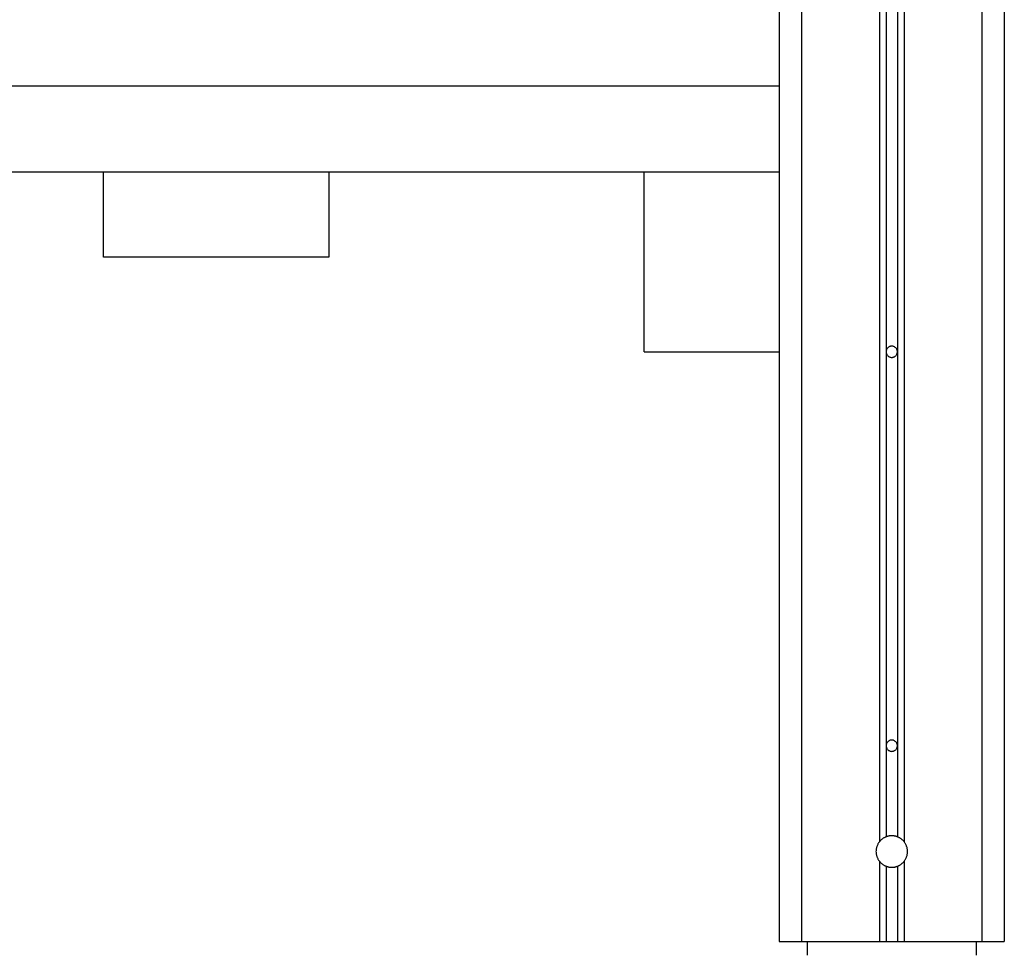
# Model space of a CAD drawing. Extents: x -34.1 to 34.1, y -11.5 to 11.5.
# Drawn here: x -11.5 to -7.1, y -4.3 to -0.2 of the extents above; entities that cross this region are included whole.
import ezdxf

# ---------------------------------------------------------------- set-up
doc = ezdxf.new("R2010")
doc.units = 0
doc.layers.get('0').update_dxf_attribs({"linetype": 'CONTINUOUS'})

msp = doc.modelspace()

# ---------------------------------------------------------------- linework, layer by layer
at = {"color": 0}
for points in [[(-7.6882, 3.3868), (-7.6882, -3.8567)], [(-7.5782, 3.3868), (-7.5782, -3.8567)], [(-8.1332, 3.1828), (-8.1332, -4.3)], [(-8.0332, 3.1828), (-8.0332, -4.3)], [(-7.2332, 3.1828), (-7.2332, -4.3)], [(-7.1332, 3.1828), (-7.1332, -4.3)], [(-7.6582, 0.07), (-7.6582, -1.68)], [(-7.6082, 0.07), (-7.6082, -1.68)], [(-8.1332, -0.5), (-17.1332, -0.5)], [(-17.1332, -0.88), (-8.1332, -0.88)], [(-11.1332, -1.26), (-11.1332, -0.88)], [(-10.1332, -0.88), (-10.1332, -1.26)], [(-8.7332, -1.68), (-8.7332, -0.88)], [(-10.1332, -1.26), (-11.1332, -1.26)], [(-7.6082, -1.68), (-7.6082, -1.68), (-7.6082, -1.6773), (-7.6086, -1.6748), (-7.6092, -1.6724), (-7.6101, -1.6702), (-7.6111, -1.6679), (-7.6124, -1.6659), (-7.6138, -1.664), (-7.6155, -1.6623), (-7.6172, -1.6606), (-7.6191, -1.6592), (-7.6211, -1.6579), (-7.6233, -1.6569), (-7.6255, -1.656), (-7.6279, -1.6554), (-7.6304, -1.655), (-7.6331, -1.655), (-7.6331, -1.655), (-7.6355, -1.655), (-7.638, -1.6554), (-7.6403, -1.656), (-7.6427, -1.6569), (-7.6448, -1.6579), (-7.6469, -1.6592), (-7.6487, -1.6606), (-7.6507, -1.6623), (-7.6522, -1.664), (-7.6537, -1.6659), (-7.6549, -1.6679), (-7.6561, -1.6702), (-7.6568, -1.6724), (-7.6575, -1.6748), (-7.6579, -1.6773), (-7.6581, -1.68), (-7.6581, -1.68), (-7.6581, -1.68), (-7.6581, -1.68), (-7.6581, -1.68), (-7.6581, -1.68), (-7.6581, -1.68), (-7.6581, -1.68), (-7.6581, -1.68), (-7.6581, -1.68), (-7.6581, -1.68), (-7.6581, -1.68), (-7.6581, -1.68), (-7.6581, -1.68), (-7.6581, -1.68), (-7.6581, -1.68), (-7.6581, -1.68), (-7.6581, -1.68)], [(-7.6082, -1.68), (-7.6082, -1.68), (-7.6082, -1.6773), (-7.6086, -1.6748), (-7.6092, -1.6724), (-7.6101, -1.6702), (-7.6111, -1.6679), (-7.6124, -1.6659), (-7.6138, -1.664), (-7.6155, -1.6623), (-7.6172, -1.6606), (-7.6191, -1.6592), (-7.6211, -1.6579), (-7.6233, -1.6569), (-7.6255, -1.656), (-7.6279, -1.6554), (-7.6304, -1.655), (-7.6331, -1.655), (-7.6331, -1.655), (-7.6355, -1.655), (-7.638, -1.6554), (-7.6403, -1.656), (-7.6427, -1.6569), (-7.6448, -1.6579), (-7.6469, -1.6592), (-7.6487, -1.6606), (-7.6507, -1.6623), (-7.6522, -1.664), (-7.6537, -1.6659), (-7.6549, -1.6679), (-7.6561, -1.6702), (-7.6568, -1.6724), (-7.6575, -1.6748), (-7.6579, -1.6773), (-7.6581, -1.68), (-7.6581, -1.68), (-7.6581, -1.68), (-7.6581, -1.68), (-7.6581, -1.68), (-7.6581, -1.68), (-7.6581, -1.68), (-7.6581, -1.68), (-7.6581, -1.68), (-7.6581, -1.68), (-7.6581, -1.68), (-7.6581, -1.68), (-7.6581, -1.68), (-7.6581, -1.68), (-7.6581, -1.68), (-7.6581, -1.68), (-7.6581, -1.68), (-7.6581, -1.68)], [(-8.7332, -1.68), (-8.1332, -1.68)], [(-7.6582, -1.68), (-7.6582, -3.43)], [(-7.6581, -1.68), (-7.6581, -1.68), (-7.6579, -1.6824), (-7.6575, -1.6849), (-7.6568, -1.6872), (-7.6561, -1.6896), (-7.6549, -1.6917), (-7.6537, -1.6938), (-7.6522, -1.6956), (-7.6507, -1.6976), (-7.6487, -1.6991), (-7.6469, -1.7006), (-7.6448, -1.7018), (-7.6427, -1.703), (-7.6403, -1.7037), (-7.638, -1.7044), (-7.6355, -1.7048), (-7.6331, -1.705), (-7.6331, -1.705), (-7.6304, -1.7048), (-7.6279, -1.7044), (-7.6255, -1.7037), (-7.6233, -1.703), (-7.6211, -1.7018), (-7.6191, -1.7006), (-7.6172, -1.6991), (-7.6155, -1.6976), (-7.6138, -1.6956), (-7.6124, -1.6938), (-7.6111, -1.6917), (-7.6101, -1.6896), (-7.6092, -1.6872), (-7.6086, -1.6849), (-7.6082, -1.6824), (-7.6082, -1.68), (-7.6082, -1.68), (-7.6082, -1.68), (-7.6082, -1.68), (-7.6082, -1.68), (-7.6082, -1.68), (-7.6082, -1.68), (-7.6082, -1.68), (-7.6082, -1.68), (-7.6082, -1.68), (-7.6082, -1.68), (-7.6082, -1.68), (-7.6082, -1.68), (-7.6082, -1.68), (-7.6082, -1.68), (-7.6082, -1.68), (-7.6082, -1.68), (-7.6082, -1.68)], [(-7.6581, -1.68), (-7.6581, -1.68), (-7.6579, -1.6824), (-7.6575, -1.6849), (-7.6568, -1.6872), (-7.6561, -1.6896), (-7.6549, -1.6917), (-7.6537, -1.6938), (-7.6522, -1.6956), (-7.6507, -1.6976), (-7.6487, -1.6991), (-7.6469, -1.7006), (-7.6448, -1.7018), (-7.6427, -1.703), (-7.6403, -1.7037), (-7.638, -1.7044), (-7.6355, -1.7048), (-7.6331, -1.705), (-7.6331, -1.705), (-7.6304, -1.7048), (-7.6279, -1.7044), (-7.6255, -1.7037), (-7.6233, -1.703), (-7.6211, -1.7018), (-7.6191, -1.7006), (-7.6172, -1.6991), (-7.6155, -1.6976), (-7.6138, -1.6956), (-7.6124, -1.6938), (-7.6111, -1.6917), (-7.6101, -1.6896), (-7.6092, -1.6872), (-7.6086, -1.6849), (-7.6082, -1.6824), (-7.6082, -1.68), (-7.6082, -1.68), (-7.6082, -1.68), (-7.6082, -1.68), (-7.6082, -1.68), (-7.6082, -1.68), (-7.6082, -1.68), (-7.6082, -1.68), (-7.6082, -1.68), (-7.6082, -1.68), (-7.6082, -1.68), (-7.6082, -1.68), (-7.6082, -1.68), (-7.6082, -1.68), (-7.6082, -1.68), (-7.6082, -1.68), (-7.6082, -1.68), (-7.6082, -1.68)], [(-7.6082, -1.68), (-7.6082, -3.43)], [(-7.6082, -3.43), (-7.6082, -3.43), (-7.6082, -3.4273), (-7.6086, -3.4248), (-7.6092, -3.4224), (-7.6101, -3.4202), (-7.6111, -3.4179), (-7.6124, -3.4159), (-7.6138, -3.414), (-7.6155, -3.4123), (-7.6172, -3.4106), (-7.6191, -3.4092), (-7.6211, -3.4079), (-7.6233, -3.4069), (-7.6255, -3.406), (-7.6279, -3.4054), (-7.6304, -3.405), (-7.6331, -3.405), (-7.6331, -3.405), (-7.6355, -3.405), (-7.638, -3.4054), (-7.6403, -3.406), (-7.6427, -3.4069), (-7.6448, -3.4079), (-7.6469, -3.4092), (-7.6487, -3.4106), (-7.6507, -3.4123), (-7.6522, -3.414), (-7.6537, -3.4159), (-7.6549, -3.4179), (-7.6561, -3.4202), (-7.6568, -3.4224), (-7.6575, -3.4248), (-7.6579, -3.4273), (-7.6581, -3.43), (-7.6581, -3.43), (-7.6581, -3.43), (-7.6581, -3.43), (-7.6581, -3.43), (-7.6581, -3.43), (-7.6581, -3.43), (-7.6581, -3.43), (-7.6581, -3.43), (-7.6581, -3.43), (-7.6581, -3.43), (-7.6581, -3.43), (-7.6581, -3.43), (-7.6581, -3.43), (-7.6581, -3.43), (-7.6581, -3.43), (-7.6581, -3.43), (-7.6581, -3.43)], [(-7.6082, -3.43), (-7.6082, -3.43), (-7.6082, -3.4273), (-7.6086, -3.4248), (-7.6092, -3.4224), (-7.6101, -3.4202), (-7.6111, -3.4179), (-7.6124, -3.4159), (-7.6138, -3.414), (-7.6155, -3.4123), (-7.6172, -3.4106), (-7.6191, -3.4092), (-7.6211, -3.4079), (-7.6233, -3.4069), (-7.6255, -3.406), (-7.6279, -3.4054), (-7.6304, -3.405), (-7.6331, -3.405), (-7.6331, -3.405), (-7.6355, -3.405), (-7.638, -3.4054), (-7.6403, -3.406), (-7.6427, -3.4069), (-7.6448, -3.4079), (-7.6469, -3.4092), (-7.6487, -3.4106), (-7.6507, -3.4123), (-7.6522, -3.414), (-7.6537, -3.4159), (-7.6549, -3.4179), (-7.6561, -3.4202), (-7.6568, -3.4224), (-7.6575, -3.4248), (-7.6579, -3.4273), (-7.6581, -3.43), (-7.6581, -3.43), (-7.6581, -3.43), (-7.6581, -3.43), (-7.6581, -3.43), (-7.6581, -3.43), (-7.6581, -3.43), (-7.6581, -3.43), (-7.6581, -3.43), (-7.6581, -3.43), (-7.6581, -3.43), (-7.6581, -3.43), (-7.6581, -3.43), (-7.6581, -3.43), (-7.6581, -3.43), (-7.6581, -3.43), (-7.6581, -3.43), (-7.6581, -3.43)], [(-7.6582, -3.43), (-7.6582, -3.8346)], [(-7.6581, -3.43), (-7.6581, -3.43), (-7.6579, -3.4324), (-7.6575, -3.4349), (-7.6568, -3.4371), (-7.6561, -3.4395), (-7.6549, -3.4416), (-7.6537, -3.4437), (-7.6522, -3.4455), (-7.6507, -3.4475), (-7.6487, -3.449), (-7.6469, -3.4505), (-7.6448, -3.4517), (-7.6427, -3.4529), (-7.6403, -3.4536), (-7.638, -3.4544), (-7.6355, -3.4548), (-7.6331, -3.455), (-7.6331, -3.455), (-7.6304, -3.4548), (-7.6279, -3.4544), (-7.6255, -3.4536), (-7.6233, -3.4529), (-7.6211, -3.4517), (-7.6191, -3.4505), (-7.6172, -3.449), (-7.6155, -3.4475), (-7.6138, -3.4455), (-7.6124, -3.4437), (-7.6111, -3.4416), (-7.6101, -3.4395), (-7.6092, -3.4371), (-7.6086, -3.4349), (-7.6082, -3.4324), (-7.6082, -3.43), (-7.6082, -3.43), (-7.6082, -3.43), (-7.6082, -3.43), (-7.6082, -3.43), (-7.6082, -3.43), (-7.6082, -3.43), (-7.6082, -3.43), (-7.6082, -3.43), (-7.6082, -3.43), (-7.6082, -3.43), (-7.6082, -3.43), (-7.6082, -3.43), (-7.6082, -3.43), (-7.6082, -3.43), (-7.6082, -3.43), (-7.6082, -3.43), (-7.6082, -3.43)], [(-7.6581, -3.43), (-7.6581, -3.43), (-7.6579, -3.4324), (-7.6575, -3.4349), (-7.6568, -3.4371), (-7.6561, -3.4395), (-7.6549, -3.4416), (-7.6537, -3.4437), (-7.6522, -3.4455), (-7.6507, -3.4475), (-7.6487, -3.449), (-7.6469, -3.4505), (-7.6448, -3.4517), (-7.6427, -3.4529), (-7.6403, -3.4536), (-7.638, -3.4544), (-7.6355, -3.4548), (-7.6331, -3.455), (-7.6331, -3.455), (-7.6304, -3.4548), (-7.6279, -3.4544), (-7.6255, -3.4536), (-7.6233, -3.4529), (-7.6211, -3.4517), (-7.6191, -3.4505), (-7.6172, -3.449), (-7.6155, -3.4475), (-7.6138, -3.4455), (-7.6124, -3.4437), (-7.6111, -3.4416), (-7.6101, -3.4395), (-7.6092, -3.4371), (-7.6086, -3.4349), (-7.6082, -3.4324), (-7.6082, -3.43), (-7.6082, -3.43), (-7.6082, -3.43), (-7.6082, -3.43), (-7.6082, -3.43), (-7.6082, -3.43), (-7.6082, -3.43), (-7.6082, -3.43), (-7.6082, -3.43), (-7.6082, -3.43), (-7.6082, -3.43), (-7.6082, -3.43), (-7.6082, -3.43), (-7.6082, -3.43), (-7.6082, -3.43), (-7.6082, -3.43), (-7.6082, -3.43), (-7.6082, -3.43)], [(-7.6082, -3.43), (-7.6082, -3.8346)], [(-7.6583, -3.8347), (-7.6583, -3.8347), (-7.6603, -3.8355), (-7.6624, -3.8364), (-7.6645, -3.8373), (-7.6666, -3.8385), (-7.6684, -3.8396), (-7.6705, -3.8408), (-7.6724, -3.8421), (-7.6745, -3.8436), (-7.6763, -3.845), (-7.6781, -3.8465), (-7.6799, -3.848), (-7.6817, -3.8497), (-7.6832, -3.8513), (-7.6849, -3.8531), (-7.6864, -3.8549), (-7.688, -3.8568)], [(-7.6583, -3.8347), (-7.6583, -3.8347), (-7.6603, -3.8355), (-7.6624, -3.8364), (-7.6645, -3.8373), (-7.6666, -3.8385), (-7.6684, -3.8396), (-7.6705, -3.8408), (-7.6724, -3.8421), (-7.6745, -3.8436), (-7.6763, -3.845), (-7.6781, -3.8465), (-7.6799, -3.848), (-7.6817, -3.8497), (-7.6832, -3.8513), (-7.6849, -3.8531), (-7.6864, -3.8549), (-7.688, -3.8568)], [(-7.6331, -3.8301), (-7.6331, -3.8301), (-7.6346, -3.8301), (-7.6361, -3.8301), (-7.6376, -3.8301), (-7.6394, -3.8303), (-7.6409, -3.8303), (-7.6426, -3.8306), (-7.6441, -3.8309), (-7.6459, -3.8312), (-7.6474, -3.8315), (-7.6489, -3.8318), (-7.6504, -3.8321), (-7.6522, -3.8326), (-7.6537, -3.8329), (-7.6552, -3.8335), (-7.6567, -3.8341), (-7.6583, -3.8347)], [(-7.6331, -3.8301), (-7.6331, -3.8301), (-7.6346, -3.8301), (-7.6361, -3.8301), (-7.6376, -3.8301), (-7.6394, -3.8303), (-7.6409, -3.8303), (-7.6426, -3.8306), (-7.6441, -3.8309), (-7.6459, -3.8312), (-7.6474, -3.8315), (-7.6489, -3.8318), (-7.6504, -3.8321), (-7.6522, -3.8326), (-7.6537, -3.8329), (-7.6552, -3.8335), (-7.6567, -3.8341), (-7.6583, -3.8347)], [(-7.6083, -3.8347), (-7.6083, -3.8347), (-7.6096, -3.8341), (-7.6111, -3.8335), (-7.6126, -3.8329), (-7.6141, -3.8326), (-7.6156, -3.8321), (-7.6171, -3.8318), (-7.6186, -3.8315), (-7.6203, -3.8312), (-7.6218, -3.8309), (-7.6233, -3.8306), (-7.6248, -3.8303), (-7.6266, -3.8303), (-7.6281, -3.8301), (-7.6298, -3.8301), (-7.6313, -3.8301), (-7.6331, -3.8301), (-7.6331, -3.8301), (-7.6331, -3.8301), (-7.6331, -3.8301), (-7.6331, -3.8301), (-7.6331, -3.8301), (-7.6331, -3.8301), (-7.6331, -3.8301), (-7.6331, -3.8301), (-7.6331, -3.8301), (-7.6331, -3.8301), (-7.6331, -3.8301), (-7.6331, -3.8301), (-7.6331, -3.8301), (-7.6331, -3.8301), (-7.6331, -3.8301), (-7.6331, -3.8301), (-7.6331, -3.8301)], [(-7.6083, -3.8347), (-7.6083, -3.8347), (-7.6096, -3.8341), (-7.6111, -3.8335), (-7.6126, -3.8329), (-7.6141, -3.8326), (-7.6156, -3.8321), (-7.6171, -3.8318), (-7.6186, -3.8315), (-7.6203, -3.8312), (-7.6218, -3.8309), (-7.6233, -3.8306), (-7.6248, -3.8303), (-7.6266, -3.8303), (-7.6281, -3.8301), (-7.6298, -3.8301), (-7.6313, -3.8301), (-7.6331, -3.8301), (-7.6331, -3.8301), (-7.6331, -3.8301), (-7.6331, -3.8301), (-7.6331, -3.8301), (-7.6331, -3.8301), (-7.6331, -3.8301), (-7.6331, -3.8301), (-7.6331, -3.8301), (-7.6331, -3.8301), (-7.6331, -3.8301), (-7.6331, -3.8301), (-7.6331, -3.8301), (-7.6331, -3.8301), (-7.6331, -3.8301), (-7.6331, -3.8301), (-7.6331, -3.8301), (-7.6331, -3.8301)], [(-7.5782, -3.8568), (-7.5782, -3.8568), (-7.5796, -3.8549), (-7.5811, -3.8531), (-7.5826, -3.8513), (-7.5844, -3.8497), (-7.5861, -3.848), (-7.5879, -3.8465), (-7.5897, -3.845), (-7.5917, -3.8436), (-7.5935, -3.8421), (-7.5956, -3.8408), (-7.5976, -3.8396), (-7.5997, -3.8385), (-7.6018, -3.8373), (-7.6039, -3.8364), (-7.606, -3.8355), (-7.6083, -3.8347)], [(-7.5782, -3.8568), (-7.5782, -3.8568), (-7.5796, -3.8549), (-7.5811, -3.8531), (-7.5826, -3.8513), (-7.5844, -3.8497), (-7.5861, -3.848), (-7.5879, -3.8465), (-7.5897, -3.845), (-7.5917, -3.8436), (-7.5935, -3.8421), (-7.5956, -3.8408), (-7.5976, -3.8396), (-7.5997, -3.8385), (-7.6018, -3.8373), (-7.6039, -3.8364), (-7.606, -3.8355), (-7.6083, -3.8347)], [(-7.688, -3.8568), (-7.688, -3.8568), (-7.6896, -3.859), (-7.6913, -3.8614), (-7.6928, -3.8638), (-7.6943, -3.8663), (-7.6955, -3.8688), (-7.6969, -3.8715), (-7.6979, -3.8742), (-7.6991, -3.877), (-7.6999, -3.8797), (-7.7008, -3.8826), (-7.7014, -3.8853), (-7.702, -3.8883), (-7.7023, -3.891), (-7.7028, -3.894), (-7.7029, -3.897), (-7.7031, -3.9), (-7.7031, -3.9), (-7.7029, -3.9027), (-7.7028, -3.9057), (-7.7023, -3.9086), (-7.702, -3.9116), (-7.7014, -3.9143), (-7.7008, -3.9172), (-7.6999, -3.9199), (-7.6991, -3.9229), (-7.6979, -3.9255), (-7.6969, -3.9282), (-7.6955, -3.9308), (-7.6943, -3.9335), (-7.6928, -3.9359), (-7.6913, -3.9384), (-7.6896, -3.9408), (-7.688, -3.9432)], [(-7.688, -3.8568), (-7.688, -3.8568), (-7.6896, -3.859), (-7.6913, -3.8614), (-7.6928, -3.8638), (-7.6943, -3.8663), (-7.6955, -3.8688), (-7.6969, -3.8715), (-7.6979, -3.8742), (-7.6991, -3.877), (-7.6999, -3.8797), (-7.7008, -3.8826), (-7.7014, -3.8853), (-7.702, -3.8883), (-7.7023, -3.891), (-7.7028, -3.894), (-7.7029, -3.897), (-7.7031, -3.9), (-7.7031, -3.9), (-7.7029, -3.9027), (-7.7028, -3.9057), (-7.7023, -3.9086), (-7.702, -3.9116), (-7.7014, -3.9143), (-7.7008, -3.9172), (-7.6999, -3.9199), (-7.6991, -3.9229), (-7.6979, -3.9255), (-7.6969, -3.9282), (-7.6955, -3.9308), (-7.6943, -3.9335), (-7.6928, -3.9359), (-7.6913, -3.9384), (-7.6896, -3.9408), (-7.688, -3.9432)], [(-7.5782, -3.9432), (-7.5782, -3.9432), (-7.5764, -3.9408), (-7.5747, -3.9384), (-7.5731, -3.9359), (-7.5717, -3.9335), (-7.5703, -3.9308), (-7.5691, -3.9282), (-7.5679, -3.9255), (-7.567, -3.9229), (-7.566, -3.9199), (-7.5652, -3.9172), (-7.5646, -3.9143), (-7.5641, -3.9116), (-7.5636, -3.9086), (-7.5633, -3.9057), (-7.5632, -3.9027), (-7.5632, -3.9), (-7.5632, -3.9), (-7.5632, -3.897), (-7.5633, -3.894), (-7.5636, -3.891), (-7.5641, -3.8883), (-7.5646, -3.8853), (-7.5652, -3.8826), (-7.566, -3.8797), (-7.567, -3.877), (-7.5679, -3.8742), (-7.5691, -3.8715), (-7.5703, -3.8688), (-7.5717, -3.8663), (-7.5731, -3.8638), (-7.5747, -3.8614), (-7.5764, -3.859), (-7.5782, -3.8568)], [(-7.5782, -3.9432), (-7.5782, -3.9432), (-7.5764, -3.9408), (-7.5747, -3.9384), (-7.5731, -3.9359), (-7.5717, -3.9335), (-7.5703, -3.9308), (-7.5691, -3.9282), (-7.5679, -3.9255), (-7.567, -3.9229), (-7.566, -3.9199), (-7.5652, -3.9172), (-7.5646, -3.9143), (-7.5641, -3.9116), (-7.5636, -3.9086), (-7.5633, -3.9057), (-7.5632, -3.9027), (-7.5632, -3.9), (-7.5632, -3.9), (-7.5632, -3.897), (-7.5633, -3.894), (-7.5636, -3.891), (-7.5641, -3.8883), (-7.5646, -3.8853), (-7.5652, -3.8826), (-7.566, -3.8797), (-7.567, -3.877), (-7.5679, -3.8742), (-7.5691, -3.8715), (-7.5703, -3.8688), (-7.5717, -3.8663), (-7.5731, -3.8638), (-7.5747, -3.8614), (-7.5764, -3.859), (-7.5782, -3.8568)], [(-7.6882, -3.9433), (-7.6882, -4.3)], [(-7.688, -3.9432), (-7.688, -3.9432), (-7.6864, -3.9448), (-7.6849, -3.9466), (-7.6831, -3.9483), (-7.6816, -3.9501), (-7.6798, -3.9516), (-7.678, -3.9532), (-7.6762, -3.9547), (-7.6744, -3.9562), (-7.6723, -3.9574), (-7.6703, -3.9588), (-7.6682, -3.96), (-7.6663, -3.9613), (-7.6642, -3.9622), (-7.6621, -3.9634), (-7.66, -3.9643), (-7.658, -3.9653)], [(-7.688, -3.9432), (-7.688, -3.9432), (-7.6864, -3.9448), (-7.6849, -3.9466), (-7.6831, -3.9483), (-7.6816, -3.9501), (-7.6798, -3.9516), (-7.678, -3.9532), (-7.6762, -3.9547), (-7.6744, -3.9562), (-7.6723, -3.9574), (-7.6703, -3.9588), (-7.6682, -3.96), (-7.6663, -3.9613), (-7.6642, -3.9622), (-7.6621, -3.9634), (-7.66, -3.9643), (-7.658, -3.9653)], [(-7.6582, -3.9654), (-7.6582, -4.3)], [(-7.658, -3.9653), (-7.658, -3.9653), (-7.6564, -3.9656), (-7.6549, -3.9662), (-7.6534, -3.9666), (-7.6519, -3.9672), (-7.6503, -3.9675), (-7.6488, -3.9679), (-7.6473, -3.9682), (-7.6458, -3.9687), (-7.644, -3.9688), (-7.6425, -3.9691), (-7.6409, -3.9693), (-7.6394, -3.9696), (-7.6376, -3.9696), (-7.6361, -3.9698), (-7.6346, -3.9698), (-7.6331, -3.97), (-7.6331, -3.97), (-7.6313, -3.9698), (-7.6298, -3.9698), (-7.628, -3.9696), (-7.6265, -3.9696), (-7.6247, -3.9693), (-7.6232, -3.9691), (-7.6216, -3.9688), (-7.6201, -3.9687), (-7.6183, -3.9682), (-7.6168, -3.9679), (-7.6153, -3.9675), (-7.6138, -3.9672), (-7.6123, -3.9666), (-7.6108, -3.9662), (-7.6093, -3.9656), (-7.608, -3.9653)], [(-7.658, -3.9653), (-7.658, -3.9653), (-7.6564, -3.9656), (-7.6549, -3.9662), (-7.6534, -3.9666), (-7.6519, -3.9672), (-7.6503, -3.9675), (-7.6488, -3.9679), (-7.6473, -3.9682), (-7.6458, -3.9687), (-7.644, -3.9688), (-7.6425, -3.9691), (-7.6409, -3.9693), (-7.6394, -3.9696), (-7.6376, -3.9696), (-7.6361, -3.9698), (-7.6346, -3.9698), (-7.6331, -3.97), (-7.6331, -3.97), (-7.6313, -3.9698), (-7.6298, -3.9698), (-7.628, -3.9696), (-7.6265, -3.9696), (-7.6247, -3.9693), (-7.6232, -3.9691), (-7.6216, -3.9688), (-7.6201, -3.9687), (-7.6183, -3.9682), (-7.6168, -3.9679), (-7.6153, -3.9675), (-7.6138, -3.9672), (-7.6123, -3.9666), (-7.6108, -3.9662), (-7.6093, -3.9656), (-7.608, -3.9653)], [(-7.6082, -3.9654), (-7.6082, -4.3)], [(-7.608, -3.9653), (-7.608, -3.9653), (-7.6057, -3.9643), (-7.6036, -3.9634), (-7.6015, -3.9622), (-7.5994, -3.9613), (-7.5973, -3.96), (-7.5954, -3.9588), (-7.5934, -3.9574), (-7.5916, -3.9562), (-7.5897, -3.9547), (-7.5879, -3.9532), (-7.5861, -3.9516), (-7.5844, -3.9501), (-7.5826, -3.9483), (-7.5811, -3.9466), (-7.5796, -3.9448), (-7.5782, -3.9432)], [(-7.608, -3.9653), (-7.608, -3.9653), (-7.6057, -3.9643), (-7.6036, -3.9634), (-7.6015, -3.9622), (-7.5994, -3.9613), (-7.5973, -3.96), (-7.5954, -3.9588), (-7.5934, -3.9574), (-7.5916, -3.9562), (-7.5897, -3.9547), (-7.5879, -3.9532), (-7.5861, -3.9516), (-7.5844, -3.9501), (-7.5826, -3.9483), (-7.5811, -3.9466), (-7.5796, -3.9448), (-7.5782, -3.9432)], [(-7.5782, -3.9433), (-7.5782, -4.3)], [(-8.1332, -4.3), (-8.0332, -4.3)], [(-8.0332, -4.3), (-7.6882, -4.3)], [(-8.0082, -4.3), (-8.0082, -4.36)], [(-7.6882, -4.3), (-7.6582, -4.3)], [(-7.6582, -4.3), (-7.6082, -4.3)], [(-7.6082, -4.3), (-7.5782, -4.3)], [(-7.5782, -4.3), (-7.2332, -4.3)], [(-7.2582, -4.3), (-7.2582, -4.36)], [(-7.2332, -4.3), (-7.1332, -4.3)]]:
    msp.add_lwpolyline(points, dxfattribs=at)

doc.saveas('drawing.dxf')
